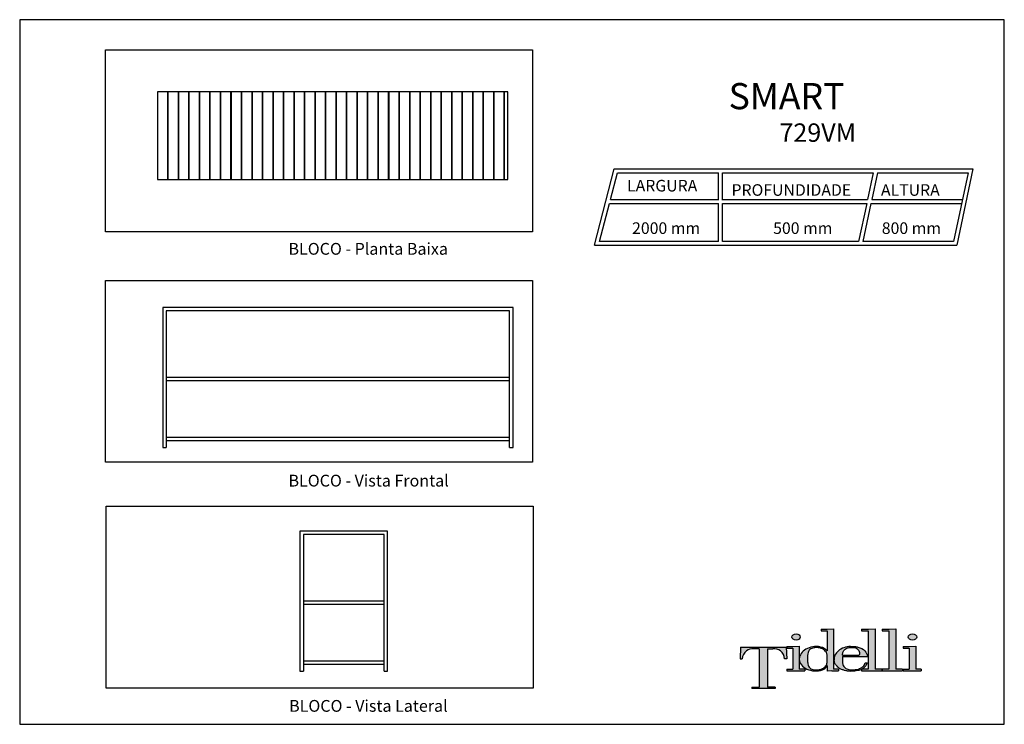
# Model space of a CAD drawing. Units: millimetres. Extents: x 146983 to 152603, y -44 to 3976.
import ezdxf

# ---------------------------------------------------------------- set-up
doc = ezdxf.new("R2010")
doc.units = ezdxf.units.MM
doc.header["$MEASUREMENT"] = 0
doc.layers.add('0 @ 1', color=7, linetype='Continuous')
doc.layers.add('Tidelli-02', color=8, linetype='Continuous')
doc.styles.get("Standard").update_dxf_attribs({"font": 'verdana.ttf'})
doc.styles.add('Tidelli-Arial', font='arial.ttf')

# ---------------------------------------------------------------- blocks, each defined once
blk = doc.blocks.new('729VM VF')
for p, q in [((-0.02, 0.78), (-1.98, 0.78)), ((-1.98, 0.78), (-1.98, 0)), ((-0.02, 0), (-0.02, 0.78)), ((-0.02, 0.4), (-1.98, 0.4)), ((-0.02, 0.38), (-1.98, 0.38)), ((-1.98, 0.06), (-0.02, 0.06)), ((-1.98, 0.04), (-0.02, 0.04))]:
    blk.add_line(p, q)
blk.add_lwpolyline([(-0.02, 0), (0, 0), (0, 0.8), (-2, 0.8), (-2, 0), (-1.98, 0)])
blk = doc.blocks.new('729VM VL')
for p, q in [((-0.02, 0.78), (-0.48, 0.78)), ((-0.48, 0.78), (-0.48, 0)), ((-0.02, 0), (-0.02, 0.78)), ((-0.02, 0.4), (-0.48, 0.4)), ((-0.02, 0.38), (-0.48, 0.38)), ((-0.48, 0.06), (-0.02, 0.06)), ((-0.48, 0.04), (-0.02, 0.04))]:
    blk.add_line(p, q)
blk.add_lwpolyline([(-0.02, 0), (0, 0), (0, 0.8), (-0.5, 0.8), (-0.5, 0), (-0.48, 0)])
blk = doc.blocks.new('729VM PB')
for p, q in [((0, 500), (-2000, 500)), ((-2000, 500), (-2000, 0)), ((0, 0), (0, 500)), ((-2000, 0), (0, 0))]:
    blk.add_line(p, q)
at = {"layer": 'Tidelli-02'}
for p, q in [((-1942, 500), (-1942, 0)), ((-1940, 500), (-1940, 0)), ((-1882, 500), (-1882, 0)), ((-1882, 500), (-1882, 0)), ((-1880, 500), (-1880, 0)), ((-1822, 500), (-1822, 0)), ((-1820, 500), (-1820, 0)), ((-1762, 500), (-1762, 0)), ((-1760, 500), (-1760, 0)), ((-1702, 500), (-1702, 0)), ((-1700, 500), (-1700, 0)), ((-1642, 500), (-1642, 0)), ((-1640, 500), (-1640, 0)), ((-1582, 500), (-1582, 0)), ((-1580, 500), (-1580, 0)), ((-1522, 500), (-1522, 0)), ((-1520, 500), (-1520, 0)), ((-1462, 500), (-1462, 0)), ((-1460, 500), (-1460, 0)), ((-1402, 500), (-1402, 0)), ((-1400, 500), (-1400, 0)), ((-1342, 500), (-1342, 0)), ((-1340, 500), (-1340, 0)), ((-1282, 500), (-1282, 0)), ((-1280, 500), (-1280, 0)), ((-1222, 500), (-1222, 0)), ((-1220, 500), (-1220, 0)), ((-1162, 500), (-1162, 0)), ((-1160, 500), (-1160, 0)), ((-1102, 500), (-1102, 0)), ((-1100, 500), (-1100, 0)), ((-1042, 500), (-1042, 0)), ((-1040, 500), (-1040, 0)), ((-982, 500), (-982, 0)), ((-980, 500), (-980, 0)), ((-922, 500), (-922, 0)), ((-920, 500), (-920, 0)), ((-862, 500), (-862, 0)), ((-860, 500), (-860, 0)), ((-802, 500), (-802, 0)), ((-800, 500), (-800, 0)), ((-742, 500), (-742, 0)), ((-740, 500), (-740, 0)), ((-682, 500), (-682, 0)), ((-680, 500), (-680, 0)), ((-622, 500), (-622, 0)), ((-620, 500), (-620, 0)), ((-562, 500), (-562, 0)), ((-560, 500), (-560, 0)), ((-502, 500), (-502, 0)), ((-502, 500), (-502, 0)), ((-500, 500), (-500, 0)), ((-500, 500), (-500, 0)), ((-442, 500), (-442, 0)), ((-440, 500), (-440, 0)), ((-382, 500), (-382, 0)), ((-380, 500), (-380, 0)), ((-322, 500), (-322, 0)), ((-320, 500), (-320, 0)), ((-262, 500), (-262, 0)), ((-260, 500), (-260, 0)), ((-202, 500), (-202, 0)), ((-200, 500), (-200, 0)), ((-142, 500), (-142, 0)), ((-140, 500), (-140, 0)), ((-82, 500), (-82, 0)), ((-80, 500), (-80, 0)), ((-22, 500), (-22, 0)), ((-20, 500), (-20, 0))]:
    blk.add_line(p, q, dxfattribs=at)

msp = doc.modelspace()

# ---------------------------------------------------------------- hatches: boundary and pattern name
h = msp.add_hatch(color=256)
h.paths.add_polyline_path([(151203.9, 167.9), (151161.5, 167.9), (151161.5, 159), (151294.2, 159), (151294.2, 167.9), (151251.9, 167.9), (151251.9, 387.1), (151282.3, 387.1, -0.147921), (151324.8, 374.4, -0.229205), (151348.8, 329), (151361.2, 329), (151358.5, 395.2), (151097.3, 395.2), (151094.5, 329), (151106.9, 329, -0.229205), (151130.9, 374.4, -0.147921), (151173.4, 387.1), (151203.9, 387.1)])
h.paths.add_polyline_path([(151395.1, 270.3), (151360.8, 270.3), (151360.8, 261.5), (151463.4, 261.5), (151463.4, 270.3), (151432.8, 270.3), (151432.8, 329.9), (151432.8, 401.5), (151395.1, 399.5), (151361.9, 399.5), (151361.9, 390.7), (151395.1, 390.7)])
edge = h.paths.add_edge_path()
edge.add_ellipse((151414.5, 453.7), major_axis=(-24.1, 0), ratio=0.731642, start_angle=0, end_angle=360)
h = msp.add_hatch(color=256)
h.paths.add_polyline_path([(151395.1, 270.3), (151360.8, 270.3), (151360.8, 261.5), (151463.4, 261.5), (151463.4, 270.3), (151432.8, 270.3), (151432.8, 329.9), (151432.8, 401.5), (151395.1, 399.5), (151361.9, 399.5), (151361.9, 390.7), (151395.1, 390.7)])
edge = h.paths.add_edge_path()
edge.add_ellipse((151414.5, 453.7), major_axis=(-24.1, 0), ratio=0.731642, start_angle=0, end_angle=360)
h = msp.add_hatch(color=256)
edge = h.paths.add_edge_path()
edge.add_line((151628.8, 499.8), (151591.1, 497.8))
edge.add_line((151591.1, 497.8), (151558, 497.8))
edge.add_line((151558, 497.8), (151558, 489))
edge.add_line((151558, 489), (151591.1, 489))
edge.add_line((151591.1, 489), (151591.1, 374.9))
edge.add_spline(control_points=[(151591.1, 374.9), (151588.6, 377.6), (151582.8, 383.7), (151573.3, 391), (151563.5, 395.9), (151552.5, 398)], knot_values=[0, 0, 0, 0, 1.725545, 3.942683, 5.525854, 5.525854, 5.525854, 5.525854], degree=3, periodic=0)
edge.add_ellipse((151529.4, 329.9), major_axis=(96.6, 3.8), ratio=0.720444, start_angle=74.4746, end_angle=176.8354)
edge.add_line((151432.8, 329.9), (151432.8, 326.2))
edge.add_ellipse((151529.4, 329.9), major_axis=(96.6, 3.8), ratio=0.720444, start_angle=179.8771, end_angle=290.3805)
edge.add_arc((151549, 308.9), 46, 291.1101, 336.3172)
edge.add_line((151591.1, 290.4), (151591.1, 259))
edge.add_line((151591.1, 259), (151618.6, 261.5))
edge.add_line((151618.6, 261.5), (151657.1, 261.5))
edge.add_line((151657.1, 261.5), (151657.1, 270.3))
edge.add_line((151657.1, 270.3), (151628.8, 270.3))
edge.add_line((151628.8, 270.3), (151628.8, 499.8))
edge = h.paths.add_edge_path(flags=16)
edge.add_spline(control_points=[(151478.7, 329.6), (151478.9, 335.8), (151479.5, 347.9), (151482.9, 364.1), (151488.3, 378.2), (151501.2, 389.7), (151518.5, 392.6), (151535.6, 393.6), (151550.6, 391.7), (151564.3, 386.3), (151576.5, 378.7), (151585.5, 369.9), (151589.8, 360.2), (151592.1, 347), (151592, 329.6), (151592, 311.9), (151589.6, 297.8), (151584.4, 288), (151575.5, 279.9), (151564.4, 273), (151553.5, 268.6), (151542.7, 266.4), (151532.6, 266), (151521.2, 265.9), (151509.8, 267.7), (151500.1, 271.5), (151493.4, 276.5), (151487.4, 283.3), (151483.5, 293.4), (151480.6, 306.2), (151478.9, 318.2), (151478.8, 326.2), (151478.7, 329.6)], knot_values=[0, 0, 0, 0, 0.001855, 0.003616, 0.004968, 0.006319, 0.008577, 0.010047, 0.011471, 0.01307, 0.014423, 0.015785, 0.016762, 0.017551, 0.019767, 0.021984, 0.022861, 0.024033, 0.025205, 0.026464, 0.027912, 0.028708, 0.029773, 0.030952, 0.032097, 0.033242, 0.034011, 0.034601, 0.035952, 0.03717, 0.038547, 0.03957, 0.03957, 0.03957, 0.03957], degree=3, periodic=0)
h = msp.add_hatch(color=256)
edge = h.paths.add_edge_path()
edge.add_line((151628.8, 499.8), (151591.1, 497.8))
edge.add_line((151591.1, 497.8), (151558, 497.8))
edge.add_line((151558, 497.8), (151558, 489))
edge.add_line((151558, 489), (151591.1, 489))
edge.add_line((151591.1, 489), (151591.1, 374.9))
edge.add_spline(control_points=[(151591.1, 374.9), (151588.6, 377.6), (151582.8, 383.7), (151573.3, 391), (151563.5, 395.9), (151552.5, 398)], knot_values=[0, 0, 0, 0, 1.725545, 3.942683, 5.525854, 5.525854, 5.525854, 5.525854], degree=3, periodic=0)
edge.add_ellipse((151529.4, 329.9), major_axis=(96.6, 3.8), ratio=0.720444, start_angle=74.4746, end_angle=176.8354)
edge.add_line((151432.8, 329.9), (151432.8, 326.2))
edge.add_ellipse((151529.4, 329.9), major_axis=(96.6, 3.8), ratio=0.720444, start_angle=179.8771, end_angle=290.3805)
edge.add_arc((151549, 308.9), 46, 291.1101, 336.3172)
edge.add_line((151591.1, 290.4), (151591.1, 259))
edge.add_line((151591.1, 259), (151618.6, 261.5))
edge.add_line((151618.6, 261.5), (151657.1, 261.5))
edge.add_line((151657.1, 261.5), (151657.1, 270.3))
edge.add_line((151657.1, 270.3), (151628.8, 270.3))
edge.add_line((151628.8, 270.3), (151628.8, 499.8))
edge = h.paths.add_edge_path(flags=16)
edge.add_spline(control_points=[(151478.7, 329.6), (151478.9, 335.8), (151479.5, 347.9), (151482.9, 364.1), (151488.3, 378.2), (151501.2, 389.7), (151518.5, 392.6), (151535.6, 393.6), (151550.6, 391.7), (151564.3, 386.3), (151576.5, 378.7), (151585.5, 369.9), (151589.8, 360.2), (151592.1, 347), (151592, 329.6), (151592, 311.9), (151589.6, 297.8), (151584.4, 288), (151575.5, 279.9), (151564.4, 273), (151553.5, 268.6), (151542.7, 266.4), (151532.6, 266), (151521.2, 265.9), (151509.8, 267.7), (151500.1, 271.5), (151493.4, 276.5), (151487.4, 283.3), (151483.5, 293.4), (151480.6, 306.2), (151478.9, 318.2), (151478.8, 326.2), (151478.7, 329.6)], knot_values=[0, 0, 0, 0, 2.879493, 5.613118, 7.710581, 9.808044, 13.313712, 15.59475, 17.805661, 20.286351, 22.386912, 24.501645, 26.018218, 27.242309, 30.682251, 34.122192, 35.484577, 37.303076, 39.123016, 41.076475, 43.323572, 44.560309, 46.213269, 48.043244, 49.820577, 51.597911, 52.790904, 53.706486, 55.803949, 57.694609, 59.830703, 61.419539, 61.419539, 61.419539, 61.419539], degree=3, periodic=0)
h = msp.add_hatch(color=256)
edge = h.paths.add_edge_path()
edge.add_line((151678.6, 341.7), (151821.8, 341.7))
edge.add_ellipse((151726.9, 329.9), major_axis=(94.1, 18.3), ratio=0.715329, start_angle=354.5346, end_angle=416.642)
edge.add_spline(control_points=[(151767.7, 396.2), (151764.5, 396.9), (151754.5, 399), (151740.3, 399.7), (151729.6, 399.6), (151725.6, 399.5)], knot_values=[0, 0, 0, 0, 10.007601, 30.486278, 42.355254, 42.355254, 42.355254, 42.355254], degree=3, periodic=0)
edge.add_ellipse((151727.5, 329.9), major_axis=(95.9, 2.5), ratio=0.725689, start_angle=90.0479, end_angle=184.2711)
edge.add_spline(control_points=[(151632, 322.2), (151632.7, 316.1), (151634.1, 304.8), (151643.4, 292), (151653.4, 281.1), (151666.2, 271.7), (151682.1, 265.2), (151699.5, 260.9), (151715.8, 257.3), (151732.6, 258), (151749, 258.3), (151764.5, 261.2), (151777.7, 264.4), (151785.1, 267.4), (151788.3, 269.1)], knot_values=[7.834864, 7.834864, 7.834864, 7.834864, 10.638885, 13.046464, 15.019521, 17.530226, 20.372548, 22.981851, 25.860389, 28.110979, 30.770097, 33.463575, 35.434621, 37.121359, 37.121359, 37.121359, 37.121359], degree=3, periodic=0)
edge.add_line((151788.3, 269.1), (151788.3, 261.5))
edge.add_line((151788.3, 261.5), (151904.3, 261.5))
edge.add_line((151904.3, 261.5), (151904.3, 270.3))
edge.add_line((151904.3, 270.3), (151865.6, 270.3))
edge.add_line((151865.6, 270.3), (151865.6, 499.8))
edge.add_line((151865.6, 499.8), (151827.9, 497.8))
edge.add_line((151827.9, 497.8), (151788, 497.8))
edge.add_line((151788, 497.8), (151788, 489))
edge.add_line((151788, 489), (151825.4, 489))
edge.add_line((151825.4, 489), (151825.4, 270.3))
edge.add_line((151825.4, 270.3), (151790.6, 270.3))
edge.add_spline(control_points=[(151790.6, 270.3), (151790.9, 270.5), (151795, 272.9), (151802.3, 278.6), (151811.9, 287.4), (151816.6, 297.6), (151818.8, 303.9), (151819.7, 306.7)], knot_values=[0, 0, 0, 0, 0.113539, 2.237237, 4.304978, 6.07477, 7.419022, 7.419022, 7.419022, 7.419022], degree=3, periodic=0)
edge.add_line((151819.7, 306.7), (151809.1, 306.7))
edge.add_spline(control_points=[(151809.1, 306.7), (151807.7, 302.8), (151804.9, 294.9), (151796, 283.6), (151783.3, 277.5), (151770, 269.3), (151752.2, 266.9), (151731.9, 265.3), (151712.6, 268.2), (151697.2, 274), (151686.8, 284.2), (151680, 298.4), (151679.1, 309.1), (151678.6, 314.9)], knot_values=[0, 0, 0, 0, 12.335414, 24.922644, 42.058128, 54.02155, 71.305992, 94.942959, 115.254141, 129.355734, 143.539037, 157.954234, 175.43902, 175.43902, 175.43902, 175.43902], degree=3, periodic=0)
edge.add_line((151678.6, 314.9), (151678.6, 341.7))
edge = h.paths.add_edge_path(flags=16)
edge.add_spline(control_points=[(151678.6, 350.8), (151679.1, 353.3), (151680, 358.1), (151681.7, 365.7), (151685, 372.6), (151689.7, 379.4), (151696.5, 386), (151705.8, 392.1), (151716.5, 393.6), (151726.1, 394.2), (151734.9, 394.2), (151743.4, 393.9), (151752.6, 394), (151761.2, 388.8), (151769.2, 381.3), (151774.6, 371), (151776.6, 360.3), (151775.4, 353.6), (151775, 350.8)], knot_values=[0, 0, 0, 0, 7.423825, 14.847649, 23.070539, 30.410809, 39.317962, 51.554299, 62.987522, 71.094028, 80.468597, 89.365285, 96.854386, 107.447146, 118.274463, 129.826094, 141.619085, 150.081721, 150.081721, 150.081721, 150.081721], degree=3, periodic=0)
edge.add_line((151775, 350.8), (151678.6, 350.8))
h.paths.add_polyline_path([(151943.6, 270.3), (151906.5, 270.3), (151906.5, 261.5), (152022.5, 261.5), (152022.5, 270.3), (151983.8, 270.3), (151983.8, 499.8), (151946.1, 497.8), (151906.2, 497.8), (151906.2, 489), (151943.6, 489)])
h.paths.add_polyline_path([(152059.6, 270.3), (152025.3, 270.3), (152025.3, 261.5), (152127.9, 261.5), (152127.9, 270.3), (152097.3, 270.3), (152097.3, 401.5), (152059.6, 399.5), (152026.4, 399.5), (152026.4, 390.7), (152059.6, 390.7)])
edge = h.paths.add_edge_path()
edge.add_ellipse((152079, 453.7), major_axis=(-24.1, 0), ratio=0.731642, start_angle=0, end_angle=360)
h = msp.add_hatch(color=256)
edge = h.paths.add_edge_path()
edge.add_ellipse((151726.9, 329.9), major_axis=(94.1, 18.3), ratio=0.715329, start_angle=354.5346, end_angle=416.642)
edge.add_spline(control_points=[(151767.7, 396.2), (151764.5, 396.9), (151754.5, 399), (151740.3, 399.7), (151729.6, 399.6), (151725.6, 399.5)], knot_values=[0, 0, 0, 0, 1.553349, 4.731986, 6.574252, 6.574252, 6.574252, 6.574252], degree=3, periodic=0)
edge.add_ellipse((151727.5, 329.9), major_axis=(95.9, 2.5), ratio=0.725689, start_angle=90.0479, end_angle=184.2711)
edge.add_spline(control_points=[(151632, 322.2), (151632.7, 316.1), (151634.1, 304.8), (151643.4, 292), (151653.4, 281.1), (151666.2, 271.7), (151682.1, 265.2), (151699.5, 260.9), (151715.8, 257.3), (151732.6, 258), (151749, 258.3), (151764.5, 261.2), (151777.7, 264.4), (151785.1, 267.4), (151788.3, 269.1)], knot_values=[7.834864, 7.834864, 7.834864, 7.834864, 10.638885, 13.046464, 15.019521, 17.530226, 20.372548, 22.981851, 25.860389, 28.110979, 30.770097, 33.463575, 35.434621, 37.121359, 37.121359, 37.121359, 37.121359], degree=3, periodic=0)
edge.add_line((151788.3, 269.1), (151788.3, 261.5))
edge.add_line((151788.3, 261.5), (151904.3, 261.5))
edge.add_line((151904.3, 261.5), (151904.3, 270.3))
edge.add_line((151904.3, 270.3), (151865.6, 270.3))
edge.add_line((151865.6, 270.3), (151865.6, 499.8))
edge.add_line((151865.6, 499.8), (151827.9, 497.8))
edge.add_line((151827.9, 497.8), (151788, 497.8))
edge.add_line((151788, 497.8), (151788, 489))
edge.add_line((151788, 489), (151825.4, 489))
edge.add_line((151825.4, 489), (151825.4, 270.3))
edge.add_line((151825.4, 270.3), (151790.6, 270.3))
edge.add_spline(control_points=[(151790.6, 270.3), (151790.9, 270.5), (151795, 272.9), (151802.3, 278.6), (151811.9, 287.4), (151816.6, 297.6), (151818.8, 303.9), (151819.7, 306.7)], knot_values=[0, 0, 0, 0, 0.113539, 2.237237, 4.304978, 6.07477, 7.419022, 7.419022, 7.419022, 7.419022], degree=3, periodic=0)
edge.add_line((151819.7, 306.7), (151809.1, 306.7))
edge.add_spline(control_points=[(151809.1, 306.7), (151807.7, 302.8), (151804.9, 294.9), (151796, 283.6), (151783.3, 277.5), (151770, 269.3), (151752.2, 266.9), (151731.9, 265.3), (151712.6, 268.2), (151697.2, 274), (151686.8, 284.2), (151680, 298.4), (151679.1, 309.1), (151678.6, 314.9)], knot_values=[0, 0, 0, 0, 1.914665, 3.868416, 6.528133, 8.385059, 11.067897, 14.736754, 17.889393, 20.078199, 22.279688, 24.51717, 27.231105, 27.231105, 27.231105, 27.231105], degree=3, periodic=0)
edge.add_line((151678.6, 314.9), (151678.6, 341.7))
edge.add_line((151678.6, 341.7), (151821.8, 341.7))
edge = h.paths.add_edge_path(flags=16)
edge.add_spline(control_points=[(151678.6, 350.8), (151679.1, 353.3), (151680, 358.1), (151681.7, 365.7), (151685, 372.6), (151689.7, 379.4), (151696.5, 386), (151705.8, 392.1), (151716.5, 393.6), (151726.1, 394.2), (151734.9, 394.2), (151743.4, 393.9), (151752.6, 394), (151761.2, 388.8), (151769.2, 381.3), (151774.6, 371), (151776.6, 360.3), (151775.4, 353.6), (151775, 350.8)], knot_values=[0, 0, 0, 0, 1.152303, 2.304606, 3.580938, 4.720272, 6.102813, 8.0021, 9.77673, 11.034996, 12.490088, 13.871005, 15.03344, 16.677616, 18.358198, 20.151207, 21.981679, 23.295223, 23.295223, 23.295223, 23.295223], degree=3, periodic=0)
edge.add_line((151775, 350.8), (151678.6, 350.8))
h = msp.add_hatch(color=256)
h.paths.add_polyline_path([(151983.8, 499.8), (151946.1, 497.8), (151906.2, 497.8), (151906.2, 489), (151943.6, 489), (151943.6, 270.3), (151906.5, 270.3), (151906.5, 261.5), (152022.5, 261.5), (152022.5, 270.3), (151983.8, 270.3)])
h.paths.add_polyline_path([(152059.6, 270.3), (152025.3, 270.3), (152025.3, 261.5), (152127.9, 261.5), (152127.9, 270.3), (152097.3, 270.3), (152097.3, 401.5), (152059.6, 399.5), (152026.4, 399.5), (152026.4, 390.7), (152059.6, 390.7)])
edge = h.paths.add_edge_path()
edge.add_ellipse((152079, 453.7), major_axis=(-24.1, 0), ratio=0.731642, start_angle=0, end_angle=360)
msp.add_hatch(color=256).paths.add_polyline_path([(151203.9, 167.9), (151161.5, 167.9), (151161.5, 159), (151294.2, 159), (151294.2, 167.9), (151251.9, 167.9), (151251.9, 387.1), (151282.3, 387.1, -0.147921), (151324.8, 374.4, -0.229205), (151348.8, 329), (151361.2, 329), (151358.5, 395.2), (151097.3, 395.2), (151094.5, 329), (151106.9, 329, -0.229205), (151130.9, 374.4, -0.147921), (151173.4, 387.1), (151203.9, 387.1)])

# ---------------------------------------------------------------- linework, layer by layer
for p, q in [((150263.6, 2688.5), (150376.8, 3124.6)), ((150354.8, 2949.9), (150394.3, 3102)), ((150376.8, 3124.6), (152424.1, 3124.6)), ((150394.3, 3102), (150971.7, 3102)), ((150971.7, 2946.3), (150971.7, 3102)), ((150994.3, 3102), (151855.3, 3102)), ((150994.3, 2946.3), (150994.3, 3102)), ((151535.2, 3102), (151855.3, 3102)), ((151855.3, 3102), (151822.8, 2949.9)), ((151878.4, 3102), (151845.9, 2949.9)), ((151878.4, 3102), (152396.2, 3102)), ((152396.2, 3102), (152312.7, 2711.1)), ((152424.1, 3124.6), (152331, 2688.5)), ((150292.8, 2711.1), (150348.9, 2927.3)), ((150348.9, 2927.3), (150971.7, 2927.3)), ((150354.8, 2949.9), (150971.7, 2949.9)), ((150971.7, 2711.1), (150971.7, 2927.3)), ((150994.3, 2949.9), (151822.8, 2949.9)), ((150994.3, 2927.3), (151818, 2927.3)), ((150994.3, 2711.1), (150994.3, 2927.3)), ((151535.2, 2949.9), (151822.8, 2949.9)), ((151535.2, 2927.3), (151818, 2927.3)), ((151817.5, 2927.3), (151771.3, 2711.1)), ((151841.1, 2927.3), (151794.9, 2711.1)), ((151841.1, 2927.3), (152358.9, 2927.3)), ((151845.9, 2949.9), (152363.7, 2949.9)), ((150971.7, 2711.1), (150292.8, 2711.1)), ((151771.3, 2711.1), (150994.3, 2711.1)), ((152312.7, 2711.1), (151794.9, 2711.1)), ((150263.6, 2688.5), (152331, 2688.5)), ((151558, 497.8), (151558, 489)), ((151558, 497.8), (151591.1, 497.8)), ((151558, 489), (151591.1, 489)), ((151591.1, 497.8), (151628.8, 499.8)), ((151591.1, 489), (151591.1, 374.9)), ((151628.8, 499.8), (151628.8, 270.3)), ((151788, 497.8), (151827.9, 497.8)), ((151788, 497.8), (151788, 489)), ((151788, 489), (151825.4, 489)), ((151825.4, 489), (151825.4, 270.3)), ((151827.9, 497.8), (151865.6, 499.8)), ((151865.6, 499.8), (151865.6, 270.3)), ((151906.2, 497.8), (151946.1, 497.8)), ((151906.2, 497.8), (151906.2, 489)), ((151906.2, 489), (151943.6, 489)), ((151943.6, 489), (151943.6, 270.3)), ((151946.1, 497.8), (151983.8, 499.8)), ((151983.8, 499.8), (151983.8, 270.3)), ((151097.3, 395.2), (151094.5, 329)), ((151097.3, 395.2), (151358.5, 395.2)), ((151358.5, 395.2), (151361.2, 329)), ((151361.9, 399.5), (151395.1, 399.5)), ((151361.9, 399.5), (151361.9, 390.7)), ((151395.1, 399.5), (151432.8, 401.5)), ((151432.8, 401.5), (151432.8, 329.9)), ((152026.4, 399.5), (152059.6, 399.5)), ((152026.4, 399.5), (152026.4, 390.7)), ((152059.6, 399.5), (152097.3, 401.5)), ((152097.3, 401.5), (152097.3, 270.3)), ((151203.9, 387.1), (151173.4, 387.1)), ((151203.9, 387.1), (151203.9, 167.9)), ((151251.9, 387.1), (151282.3, 387.1)), ((151251.9, 387.1), (151251.9, 167.9)), ((151361.9, 390.7), (151395.1, 390.7)), ((151395.1, 390.7), (151395.1, 270.3)), ((151678.6, 350.8), (151775, 350.8)), ((151678.6, 341.7), (151821.8, 341.7)), ((151678.6, 341.7), (151678.6, 314.9)), ((152026.4, 390.7), (152059.6, 390.7)), ((152059.6, 390.7), (152059.6, 270.3)), ((151094.5, 329), (151106.9, 329)), ((151361.2, 329), (151348.8, 329)), ((151432.8, 329.9), (151432.8, 270.3)), ((151591.1, 290.4), (151591.1, 259)), ((151809.1, 306.7), (151819.7, 306.7)), ((151360.8, 270.3), (151395.1, 270.3)), ((151360.8, 270.3), (151360.8, 261.5)), ((151360.8, 261.5), (151463.4, 261.5)), ((151463.4, 270.3), (151432.8, 270.3)), ((151463.4, 270.3), (151463.4, 261.5)), ((151618.6, 261.5), (151591.1, 259)), ((151618.6, 261.5), (151657.1, 261.5)), ((151657.1, 270.3), (151628.8, 270.3)), ((151657.1, 270.3), (151657.1, 261.5)), ((151788.3, 269.1), (151788.3, 261.5)), ((151788.3, 261.5), (151904.3, 261.5)), ((151825.4, 270.3), (151790.6, 270.3)), ((151904.3, 270.3), (151865.6, 270.3)), ((151904.3, 270.3), (151904.3, 261.5)), ((151943.6, 270.3), (151906.5, 270.3)), ((151906.5, 270.3), (151906.5, 261.5)), ((151906.5, 261.5), (152022.5, 261.5)), ((152022.5, 270.3), (151983.8, 270.3)), ((152022.5, 270.3), (152022.5, 261.5)), ((152025.3, 270.3), (152059.6, 270.3)), ((152025.3, 270.3), (152025.3, 261.5)), ((152025.3, 261.5), (152127.9, 261.5)), ((152127.9, 270.3), (152097.3, 270.3)), ((152127.9, 270.3), (152127.9, 261.5)), ((151161.5, 167.9), (151203.9, 167.9)), ((151161.5, 167.9), (151161.5, 159)), ((151294.2, 159), (151161.5, 159)), ((151294.2, 167.9), (151251.9, 167.9)), ((151294.2, 167.9), (151294.2, 159))]:
    msp.add_line(p, q)
for points in [[(146982.9, -44.4), (152602.9, -44.4), (152602.9, 3975.6), (146982.9, 3975.6)], [(147473.3, 3803.4), (149910.8, 3803.4), (149910.8, 2765.6), (147473.3, 2765.6)], [(147473.3, 2488.2), (149910.8, 2488.2), (149910.8, 1450.4), (147473.3, 1450.4)], [(147476.8, 1200.1), (149914.3, 1200.1), (149914.3, 162.2), (147476.8, 162.2)]]:
    msp.add_lwpolyline(points, close=True)
for centre, radius, start, end in [((151165.9, 326.9), 59, 126.3615, 177.9996), ((151173, 310.5), 76.6, 89.7052, 123.362), ((151282.7, 310.5), 76.6, 56.638, 90.2948), ((151289.8, 326.9), 59, 2.0004, 53.6385), ((151549, 308.9), 46, 291.1101, 336.3172)]:
    msp.add_arc(centre, radius, start, end)
for centre in [(151414.5, 453.7), (152079, 453.7)]:
    msp.add_ellipse(centre, major_axis=(-24.1, 0), ratio=0.731642)
for centre, major_axis, ratio, start_param, end_param in [((151529.4, 329.9), (96.6, 3.8), 0.720444, 1.299827, 3.08636), ((151727.5, 329.9), (95.9, 2.5), 0.725689, 1.571633, 3.216137), ((151529.4, 329.9), (96.6, 3.8), 0.720444, 3.139447, 5.068095)]:
    msp.add_ellipse(centre, major_axis=major_axis, ratio=ratio, start_param=start_param, end_param=end_param)
at = {"extrusion": (0, 0, -1)}
msp.add_ellipse((151726.9, 329.9), major_axis=(94.1, 18.3), ratio=0.715329, start_param=-0.988589, end_param=0.09539, dxfattribs=at)
for points, knots in [([(151552.5, 398), (151563.5, 395.9), (151573.3, 391), (151582.8, 383.7), (151588.6, 377.6), (151591.1, 374.9)], [0, 0, 0, 0, 1.583171, 3.800309, 5.525854, 5.525854, 5.525854, 5.525854]), ([(151788.3, 269.1), (151785.1, 267.4), (151777.7, 264.4), (151764.5, 261.2), (151749, 258.3), (151732.6, 258), (151715.8, 257.3), (151699.5, 260.9), (151682.1, 265.2), (151666.2, 271.7), (151653.4, 281.1), (151643.4, 292), (151634.1, 304.8), (151632.7, 316.1), (151632, 322.2)], [7.834864, 7.834864, 7.834864, 7.834864, 9.521601, 11.492647, 14.186125, 16.845243, 19.095833, 21.974371, 24.583674, 27.425996, 29.936701, 31.909758, 34.317337, 37.121359, 37.121359, 37.121359, 37.121359]), ([(151819.7, 306.7), (151818.8, 303.9), (151816.6, 297.6), (151811.9, 287.4), (151802.3, 278.6), (151795, 272.9), (151790.9, 270.5), (151790.6, 270.3)], [0, 0, 0, 0, 1.344253, 3.114045, 5.181785, 7.305484, 7.419022, 7.419022, 7.419022, 7.419022])]:
    msp.add_open_spline(points, degree=3, knots=knots)
for points in [[(151678.6, 350.8), (151680, 358.1), (151681.9, 365.3), (151685.3, 372.8), (151689.5, 378.8), (151695.9, 385.1), (151706.4, 391.3), (151717.6, 393.6), (151725.7, 394.1), (151735, 394.2), (151743.9, 394), (151751.4, 393.4), (151760.8, 388.6), (151768.6, 381.1), (151774, 370.9), (151776, 359.2), (151775, 350.8)], [(151725.6, 399.5), (151737.5, 399.6), (151757.9, 398.1), (151767.7, 396.2)], [(151478.7, 329.6), (151480, 348.1), (151483.7, 365.3), (151489.2, 377.7), (151499.3, 386.7), (151521.1, 392.5), (151535.8, 393.2), (151549.9, 391.2), (151564.8, 385.5), (151576.2, 378.3), (151585.6, 368.4), (151589.6, 359.5), (151591.1, 351.7), (151592, 329.6), (151591.1, 307.5), (151589.4, 298.9), (151583.9, 288.5), (151575.5, 280.4), (151564.8, 273.7), (151551.4, 268.3), (151543.6, 266.7), (151532.9, 266), (151521.1, 266.2), (151509.9, 268.1), (151499.3, 272.5), (151493.1, 277.1), (151489.2, 281.5), (151483.7, 293.9), (151480.9, 305.7), (151479.1, 319.4), (151478.7, 329.6)], [(151678.6, 314.9), (151681.2, 297.6), (151687.5, 284.7), (151697.7, 274.8), (151710.7, 269.3), (151730.8, 266.2), (151754.4, 267.4), (151771.3, 270.9), (151781.9, 276.4), (151796.5, 285.4), (151804.4, 295.3), (151809.1, 306.7)]]:
    msp.add_spline(points, degree=3)

# ---------------------------------------------------------------- block references
msp.add_blockref('729VM PB', (149769, 3063.7))
at = {"xscale": 1000, "yscale": 1000, "zscale": 1000}
for name, p in [('729VM VF', (149799.4, 1534.3)), ('729VM VL', (149082.7, 258.3))]:
    msp.add_blockref(name, p, dxfattribs=at)

# ---------------------------------------------------------------- texts
for s, p in [('2000 mm', (150478.4, 2753.3)), ('500 mm', (151283.5, 2753.3)), ('800 mm', (151903.6, 2753.2))]:
    msp.add_text(s, height=66.24).set_placement(p)
at = {"style": 'Tidelli-Arial'}
for s, p in [('BLOCO - Planta Baixa', (148517.2, 2634.8)), ('BLOCO - Vista Frontal', (148517.2, 1312.2)), ('BLOCO - Vista Lateral', (148520.7, 27.1))]:
    msp.add_text(s, height=67.195, dxfattribs=at).set_placement(p)
at = {"attachment_point": 1, "style": 'Tidelli-Arial'}
for s, insert, char_height, width in [('SMART', (151029.2, 3614.2), 149.23, 1274.624), ('729VM', (151319.5, 3383.9), 104.99, 1940.36)]:
    msp.add_mtext(s, dxfattribs=dict(at, insert=insert, char_height=char_height, width=width))
at = {"layer": '0 @ 1', "char_height": 66.238, "attachment_point": 1}
for s, width, insert in [('{\\fVerdana|b0|i0|c0|p34;LARGURA}', 0.545, (150449.6, 3061.8)), ('{\\fVerdana|b0|i0|c0|p34;PROFUNDIDADE}', 0.49, (151045.7, 3037.2)), ('{\\fVerdana|b0|i0|c0|p34;ALTURA}', 0.49, (151898.9, 3037.2))]:
    msp.add_mtext_dynamic_manual_height_columns(s, width=width, gutter_width=12.5, heights=[0], dxfattribs=dict(at, insert=insert))

doc.saveas('drawing.dxf')
